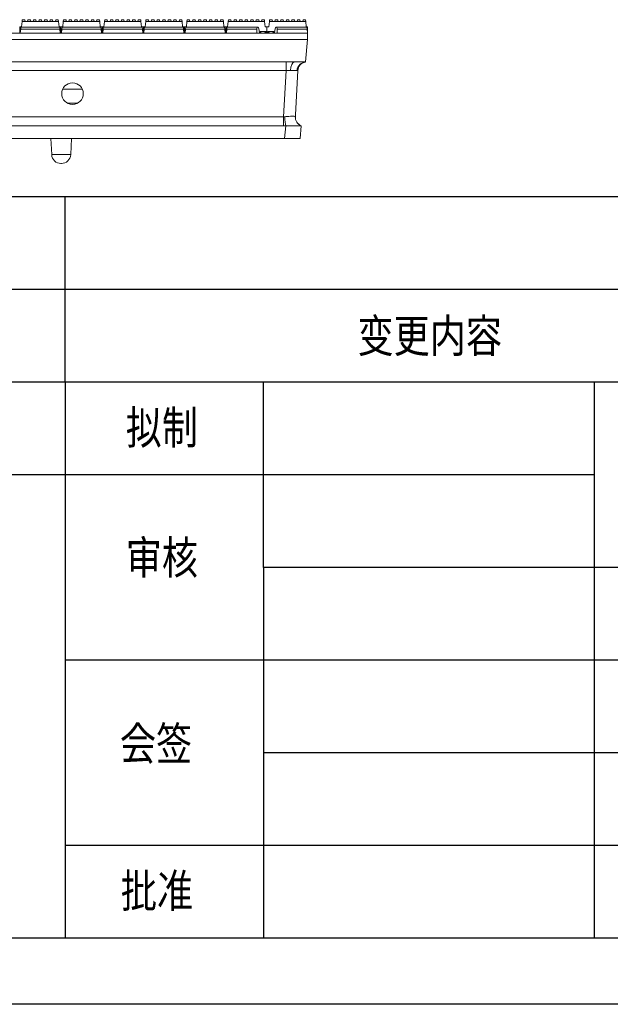
# Model space of a CAD drawing. Units: millimetres. Extents: x 3928 to 4563, y 78 to 527.
# Drawn here: x 4310 to 4405, y 78 to 237 of the extents above; entities that cross this region are included whole.
import ezdxf

# ---------------------------------------------------------------- set-up
doc = ezdxf.new("R2010")
doc.units = ezdxf.units.MM
for name, color, linetype, true_color in [('1', 7, 'Continuous', 0xffffff), ('2', 7, 'Continuous', 0xffffff), ('3', 7, 'Continuous', 0xffffff)]:
    doc.layers.add(name, color=color, linetype=linetype, true_color=true_color)

msp = doc.modelspace()

# ---------------------------------------------------------------- linework, layer by layer
for p, q in [((4402.47, 208.64), (4252.71, 208.64)), ((4552.22, 208.64), (4402.47, 208.64)), ((4402.47, 193.67), (4252.71, 193.67)), ((4552.22, 193.67), (4402.47, 193.67)), ((4402.47, 178.69), (4252.71, 178.69)), ((4402.47, 178.69), (4402.47, 88.84)), ((4552.22, 178.69), (4402.47, 178.69)), ((4402.47, 163.72), (4252.71, 163.72)), ((4348.98, 148.74), (4348.98, 88.84)), ((4402.47, 148.74), (4348.98, 148.74)), ((4552.22, 148.74), (4402.47, 148.74)), ((4402.47, 148.74), (4402.47, 103.81)), ((4402.47, 133.77), (4348.98, 133.77)), ((4552.22, 133.77), (4402.47, 133.77)), ((4552.22, 118.79), (4402.47, 118.79)), ((4402.47, 103.81), (4316.89, 103.81)), ((4552.22, 103.81), (4402.47, 103.81)), ((4402.47, 103.81), (4402.47, 88.84)), ((4552.22, 88.84), (3981.01, 88.84)), ((4562.92, 78.14), (3927.52, 78.14))]:
    msp.add_line(p, q)
at = {"ltscale": 0.3}
for p, q in [((4316.89, 178.69), (4316.89, 208.64)), ((4316.89, 178.69), (4316.89, 88.84)), ((4348.98, 163.72), (4348.98, 178.69)), ((4348.98, 148.74), (4348.98, 163.72)), ((4348.98, 133.77), (4316.89, 133.77)), ((4402.47, 118.79), (4348.98, 118.79))]:
    msp.add_line(p, q, dxfattribs=at)
at = {"layer": '1', "color": 7, "linetype": 'Continuous', "lineweight": 18}
for p, q in [((4290.45, 235.08), (4321.98, 235.08)), ((4323.78, 235.08), (4348.65, 235.08)), ((4356.11, 235.08), (4350.45, 235.08)), ((4350.45, 234.08), (4356.11, 234.08)), ((4356.11, 234.08), (4356.11, 235.08))]:
    msp.add_line(p, q, dxfattribs=at)
at = {"layer": '2', "color": 7, "linetype": 'Continuous', "lineweight": 13}
for p, q in [((4309.97, 237.28), (4309.94, 237)), ((4310.38, 237.28), (4309.97, 237.28)), ((4310.43, 237), (4310.38, 237.28)), ((4310.88, 237.28), (4310.83, 237)), ((4311.28, 237.28), (4310.88, 237.28)), ((4311.33, 237), (4311.28, 237.28)), ((4311.78, 237.28), (4311.73, 237)), ((4312.18, 237.28), (4311.78, 237.28)), ((4312.23, 237), (4312.18, 237.28)), ((4312.68, 237.28), (4312.63, 237)), ((4313.08, 237.28), (4312.68, 237.28)), ((4313.13, 237), (4313.08, 237.28)), ((4313.58, 237.28), (4313.53, 237)), ((4313.98, 237.28), (4313.58, 237.28)), ((4314.03, 237), (4313.98, 237.28)), ((4314.48, 237.28), (4314.43, 237)), ((4314.88, 237.28), (4314.48, 237.28)), ((4314.93, 237), (4314.88, 237.28)), ((4315.38, 237.28), (4315.33, 237)), ((4315.79, 237.28), (4315.38, 237.28)), ((4315.82, 237), (4315.79, 237.28)), ((4316.63, 237.28), (4316.6, 237)), ((4317.04, 237.28), (4316.63, 237.28)), ((4317.09, 237), (4317.04, 237.28)), ((4317.55, 237.28), (4317.5, 237)), ((4317.94, 237.28), (4317.55, 237.28)), ((4317.99, 237), (4317.94, 237.28)), ((4318.45, 237.28), (4318.4, 237)), ((4318.84, 237.28), (4318.45, 237.28)), ((4318.89, 237), (4318.84, 237.28)), ((4319.35, 237.28), (4319.3, 237)), ((4319.74, 237.28), (4319.35, 237.28)), ((4319.79, 237), (4319.74, 237.28)), ((4320.25, 237.28), (4320.2, 237)), ((4320.64, 237.28), (4320.25, 237.28)), ((4320.69, 237), (4320.64, 237.28)), ((4321.15, 237.28), (4321.1, 237)), ((4321.54, 237.28), (4321.15, 237.28)), ((4321.59, 237), (4321.54, 237.28)), ((4322.05, 237.28), (4322, 237)), ((4322.46, 237.28), (4322.05, 237.28)), ((4322.49, 237), (4322.46, 237.28)), ((4323.3, 237.28), (4323.27, 237)), ((4323.71, 237.28), (4323.3, 237.28)), ((4323.76, 237), (4323.71, 237.28)), ((4324.22, 237.28), (4324.17, 237)), ((4324.61, 237.28), (4324.22, 237.28)), ((4324.66, 237), (4324.61, 237.28)), ((4325.12, 237.28), (4325.07, 237)), ((4325.51, 237.28), (4325.12, 237.28)), ((4325.56, 237), (4325.51, 237.28)), ((4326.02, 237.28), (4325.97, 237)), ((4326.41, 237.28), (4326.02, 237.28)), ((4326.46, 237), (4326.41, 237.28)), ((4326.92, 237.28), (4326.87, 237)), ((4327.31, 237.28), (4326.92, 237.28)), ((4327.36, 237), (4327.31, 237.28)), ((4327.82, 237.28), (4327.77, 237)), ((4328.21, 237.28), (4327.82, 237.28)), ((4328.26, 237), (4328.21, 237.28)), ((4328.72, 237.28), (4328.67, 237)), ((4329.13, 237.28), (4328.72, 237.28)), ((4329.16, 237), (4329.13, 237.28)), ((4329.97, 237.28), (4329.94, 237)), ((4330.38, 237.28), (4329.97, 237.28)), ((4330.43, 237), (4330.38, 237.28)), ((4330.88, 237.28), (4330.83, 237)), ((4331.28, 237.28), (4330.88, 237.28)), ((4331.33, 237), (4331.28, 237.28)), ((4331.78, 237.28), (4331.73, 237)), ((4332.18, 237.28), (4331.78, 237.28)), ((4332.23, 237), (4332.18, 237.28)), ((4332.68, 237.28), (4332.63, 237)), ((4333.08, 237.28), (4332.68, 237.28)), ((4333.13, 237), (4333.08, 237.28)), ((4333.58, 237.28), (4333.53, 237)), ((4333.98, 237.28), (4333.58, 237.28)), ((4334.03, 237), (4333.98, 237.28)), ((4334.48, 237.28), (4334.43, 237)), ((4334.88, 237.28), (4334.48, 237.28)), ((4334.93, 237), (4334.88, 237.28)), ((4335.38, 237.28), (4335.33, 237)), ((4335.79, 237.28), (4335.38, 237.28)), ((4335.82, 237), (4335.79, 237.28)), ((4336.63, 237.28), (4336.6, 237)), ((4337.04, 237.28), (4336.63, 237.28)), ((4337.09, 237), (4337.04, 237.28)), ((4337.55, 237.28), (4337.5, 237)), ((4337.94, 237.28), (4337.55, 237.28)), ((4337.99, 237), (4337.94, 237.28)), ((4338.45, 237.28), (4338.4, 237)), ((4338.84, 237.28), (4338.45, 237.28)), ((4338.89, 237), (4338.84, 237.28)), ((4339.35, 237.28), (4339.3, 237)), ((4339.74, 237.28), (4339.35, 237.28)), ((4339.79, 237), (4339.74, 237.28)), ((4340.25, 237.28), (4340.2, 237)), ((4340.64, 237.28), (4340.25, 237.28)), ((4340.69, 237), (4340.64, 237.28)), ((4341.15, 237.28), (4341.1, 237)), ((4341.54, 237.28), (4341.15, 237.28)), ((4341.59, 237), (4341.54, 237.28)), ((4342.05, 237.28), (4342, 237)), ((4342.46, 237.28), (4342.05, 237.28)), ((4342.49, 237), (4342.46, 237.28)), ((4343.3, 237.28), (4343.27, 237)), ((4343.71, 237.28), (4343.3, 237.28)), ((4343.76, 237), (4343.71, 237.28)), ((4344.22, 237.28), (4344.17, 237)), ((4344.61, 237.28), (4344.22, 237.28)), ((4344.66, 237), (4344.61, 237.28)), ((4345.12, 237.28), (4345.07, 237)), ((4345.51, 237.28), (4345.12, 237.28)), ((4345.56, 237), (4345.51, 237.28)), ((4346.02, 237.28), (4345.97, 237)), ((4346.41, 237.28), (4346.02, 237.28)), ((4346.46, 237), (4346.41, 237.28)), ((4346.92, 237.28), (4346.87, 237)), ((4347.31, 237.28), (4346.92, 237.28)), ((4347.36, 237), (4347.31, 237.28)), ((4347.82, 237.28), (4347.77, 237)), ((4348.21, 237.28), (4347.82, 237.28)), ((4348.26, 237), (4348.21, 237.28)), ((4348.72, 237.28), (4348.67, 237)), ((4349.13, 237.28), (4348.72, 237.28)), ((4349.16, 237), (4349.13, 237.28)), ((4349.97, 237.28), (4349.94, 237)), ((4350.38, 237.28), (4349.97, 237.28)), ((4350.43, 237), (4350.38, 237.28)), ((4350.88, 237.28), (4350.83, 237)), ((4351.28, 237.28), (4350.88, 237.28)), ((4351.33, 237), (4351.28, 237.28)), ((4351.78, 237.28), (4351.73, 237)), ((4352.18, 237.28), (4351.78, 237.28)), ((4352.23, 237), (4352.18, 237.28)), ((4352.68, 237.28), (4352.63, 237)), ((4353.08, 237.28), (4352.68, 237.28)), ((4353.13, 237), (4353.08, 237.28)), ((4353.58, 237.28), (4353.53, 237)), ((4353.98, 237.28), (4353.58, 237.28)), ((4354.03, 237), (4353.98, 237.28)), ((4354.48, 237.28), (4354.43, 237)), ((4354.88, 237.28), (4354.48, 237.28)), ((4354.93, 237), (4354.88, 237.28)), ((4355.38, 237.28), (4355.33, 237)), ((4355.79, 237.28), (4355.38, 237.28)), ((4355.82, 237), (4355.79, 237.28)), ((4309.55, 236.14), (4309.85, 236.14)), ((4309.55, 236.14), (4309.55, 235.08)), ((4309.65, 235.08), (4309.71, 235.75)), ((4309.73, 236.08), (4309.71, 235.75)), ((4316.06, 235.75), (4309.71, 235.75)), ((4316.03, 236.08), (4309.73, 236.08)), ((4309.94, 237), (4309.85, 236.14)), ((4310.43, 237), (4309.94, 237)), ((4310.43, 237), (4310.43, 236.98)), ((4310.43, 236.98), (4310.83, 236.98)), ((4310.83, 236.98), (4310.83, 237)), ((4311.33, 237), (4310.83, 237)), ((4311.33, 237), (4311.33, 236.98)), ((4311.33, 236.98), (4311.73, 236.98)), ((4311.73, 236.98), (4311.73, 237)), ((4312.23, 237), (4311.73, 237)), ((4312.23, 237), (4312.23, 236.98)), ((4312.23, 236.98), (4312.63, 236.98)), ((4312.63, 236.98), (4312.63, 237)), ((4313.13, 237), (4312.63, 237)), ((4313.13, 237), (4313.13, 236.98)), ((4313.13, 236.98), (4313.53, 236.98)), ((4313.53, 236.98), (4313.53, 237)), ((4314.03, 237), (4313.53, 237)), ((4314.03, 237), (4314.03, 236.98)), ((4314.03, 236.98), (4314.43, 236.98)), ((4314.43, 236.98), (4314.43, 237)), ((4314.93, 237), (4314.43, 237)), ((4314.93, 237), (4314.93, 236.98)), ((4314.93, 236.98), (4315.33, 236.98)), ((4315.33, 236.98), (4315.33, 237)), ((4315.82, 237), (4315.33, 237)), ((4315.82, 237), (4315.91, 236.14)), ((4315.91, 236.14), (4316.21, 236.14)), ((4316.03, 236.08), (4316.06, 235.75)), ((4316.11, 235.08), (4316.06, 235.75)), ((4316.21, 236.14), (4316.51, 236.14)), ((4316.21, 236.14), (4316.21, 235.08)), ((4316.21, 236.14), (4316.21, 235.08)), ((4316.31, 235.08), (4316.37, 235.75)), ((4316.4, 236.08), (4316.37, 235.75)), ((4322.72, 235.75), (4316.37, 235.75)), ((4322.69, 236.08), (4316.4, 236.08)), ((4316.6, 237), (4316.51, 236.14)), ((4317.09, 237), (4316.6, 237)), ((4317.09, 237), (4317.1, 236.98)), ((4317.1, 236.98), (4317.5, 236.98)), ((4317.5, 236.98), (4317.5, 237)), ((4317.99, 237), (4317.5, 237)), ((4317.99, 237), (4318, 236.98)), ((4318, 236.98), (4318.4, 236.98)), ((4318.4, 236.98), (4318.4, 237)), ((4318.89, 237), (4318.4, 237)), ((4318.89, 237), (4318.9, 236.98)), ((4318.9, 236.98), (4319.3, 236.98)), ((4319.3, 236.98), (4319.3, 237)), ((4319.79, 237), (4319.3, 237)), ((4319.79, 237), (4319.8, 236.98)), ((4319.8, 236.98), (4320.2, 236.98)), ((4320.2, 236.98), (4320.2, 237)), ((4320.69, 237), (4320.2, 237)), ((4320.69, 237), (4320.7, 236.98)), ((4320.7, 236.98), (4321.1, 236.98)), ((4321.1, 236.98), (4321.1, 237)), ((4321.59, 237), (4321.1, 237)), ((4321.59, 237), (4321.6, 236.98)), ((4321.6, 236.98), (4322, 236.98)), ((4322, 236.98), (4322, 237)), ((4322.49, 237), (4322, 237)), ((4322.49, 237), (4322.58, 236.14)), ((4322.58, 236.14), (4322.88, 236.14)), ((4322.69, 236.08), (4322.72, 235.75)), ((4322.78, 235.08), (4322.72, 235.75)), ((4322.88, 236.14), (4322.88, 235.08)), ((4322.88, 236.14), (4323.18, 236.14)), ((4322.88, 236.14), (4322.88, 235.08)), ((4322.98, 235.08), (4323.04, 235.75)), ((4323.07, 236.08), (4323.04, 235.75)), ((4329.39, 235.75), (4323.04, 235.75)), ((4329.36, 236.08), (4323.07, 236.08)), ((4323.27, 237), (4323.18, 236.14)), ((4323.76, 237), (4323.27, 237)), ((4323.76, 237), (4323.76, 236.98)), ((4323.76, 236.98), (4324.16, 236.98)), ((4324.16, 236.98), (4324.17, 237)), ((4324.66, 237), (4324.17, 237)), ((4324.66, 237), (4324.66, 236.98)), ((4324.66, 236.98), (4325.06, 236.98)), ((4325.06, 236.98), (4325.07, 237)), ((4325.56, 237), (4325.07, 237)), ((4325.56, 237), (4325.56, 236.98)), ((4325.56, 236.98), (4325.96, 236.98)), ((4325.96, 236.98), (4325.97, 237)), ((4326.46, 237), (4325.97, 237)), ((4326.46, 237), (4326.46, 236.98)), ((4326.46, 236.98), (4326.86, 236.98)), ((4326.86, 236.98), (4326.87, 237)), ((4327.36, 237), (4326.87, 237)), ((4327.36, 237), (4327.36, 236.98)), ((4327.36, 236.98), (4327.76, 236.98)), ((4327.76, 236.98), (4327.77, 237)), ((4328.26, 237), (4327.77, 237)), ((4328.26, 237), (4328.26, 236.98)), ((4328.26, 236.98), (4328.66, 236.98)), ((4328.66, 236.98), (4328.67, 237)), ((4329.16, 237), (4328.67, 237)), ((4329.16, 237), (4329.25, 236.14)), ((4329.25, 236.14), (4329.55, 236.14)), ((4329.36, 236.08), (4329.39, 235.75)), ((4329.45, 235.08), (4329.39, 235.75)), ((4329.55, 236.14), (4329.55, 235.08)), ((4329.55, 236.14), (4329.85, 236.14)), ((4329.55, 236.14), (4329.55, 235.08)), ((4329.65, 235.08), (4329.71, 235.75)), ((4329.74, 236.08), (4329.71, 235.75)), ((4336.06, 235.75), (4329.71, 235.75)), ((4336.03, 236.08), (4329.74, 236.08)), ((4329.94, 237), (4329.85, 236.14)), ((4330.43, 237), (4329.94, 237)), ((4330.43, 237), (4330.43, 236.98)), ((4330.43, 236.98), (4330.83, 236.98)), ((4330.83, 236.98), (4330.83, 237)), ((4331.33, 237), (4330.83, 237)), ((4331.33, 237), (4331.33, 236.98)), ((4331.33, 236.98), (4331.73, 236.98)), ((4331.73, 236.98), (4331.73, 237)), ((4332.23, 237), (4331.73, 237)), ((4332.23, 237), (4332.23, 236.98)), ((4332.23, 236.98), (4332.63, 236.98)), ((4332.63, 236.98), (4332.63, 237)), ((4333.13, 237), (4332.63, 237)), ((4333.13, 237), (4333.13, 236.98)), ((4333.13, 236.98), (4333.53, 236.98)), ((4333.53, 236.98), (4333.53, 237)), ((4334.03, 237), (4333.53, 237)), ((4334.03, 237), (4334.03, 236.98)), ((4334.03, 236.98), (4334.43, 236.98)), ((4334.43, 236.98), (4334.43, 237)), ((4334.93, 237), (4334.43, 237)), ((4334.93, 237), (4334.93, 236.98)), ((4334.93, 236.98), (4335.33, 236.98)), ((4335.33, 236.98), (4335.33, 237)), ((4335.82, 237), (4335.33, 237)), ((4335.82, 237), (4335.91, 236.14)), ((4335.91, 236.14), (4336.21, 236.14)), ((4336.03, 236.08), (4336.06, 235.75)), ((4336.11, 235.08), (4336.06, 235.75)), ((4336.21, 236.14), (4336.51, 236.14)), ((4336.21, 236.14), (4336.21, 235.08)), ((4336.21, 236.14), (4336.21, 235.08)), ((4336.31, 235.08), (4336.37, 235.75)), ((4336.4, 236.08), (4336.37, 235.75)), ((4342.72, 235.75), (4336.37, 235.75)), ((4342.69, 236.08), (4336.4, 236.08)), ((4336.6, 237), (4336.51, 236.14)), ((4337.09, 237), (4336.6, 237)), ((4337.09, 237), (4337.1, 236.98)), ((4337.1, 236.98), (4337.5, 236.98)), ((4337.5, 236.98), (4337.5, 237)), ((4337.99, 237), (4337.5, 237)), ((4337.99, 237), (4338, 236.98)), ((4338, 236.98), (4338.4, 236.98)), ((4338.4, 236.98), (4338.4, 237)), ((4338.89, 237), (4338.4, 237)), ((4338.89, 237), (4338.9, 236.98)), ((4338.9, 236.98), (4339.3, 236.98)), ((4339.3, 236.98), (4339.3, 237)), ((4339.79, 237), (4339.3, 237)), ((4339.79, 237), (4339.8, 236.98)), ((4339.8, 236.98), (4340.2, 236.98)), ((4340.2, 236.98), (4340.2, 237)), ((4340.69, 237), (4340.2, 237)), ((4340.69, 237), (4340.7, 236.98)), ((4340.7, 236.98), (4341.1, 236.98)), ((4341.1, 236.98), (4341.1, 237)), ((4341.59, 237), (4341.1, 237)), ((4341.59, 237), (4341.6, 236.98)), ((4341.6, 236.98), (4342, 236.98)), ((4342, 236.98), (4342, 237)), ((4342.49, 237), (4342, 237)), ((4342.49, 237), (4342.58, 236.14)), ((4342.58, 236.14), (4342.88, 236.14)), ((4342.69, 236.08), (4342.72, 235.75)), ((4342.78, 235.08), (4342.72, 235.75)), ((4342.88, 236.14), (4342.88, 235.08)), ((4342.88, 236.14), (4343.18, 236.14)), ((4342.88, 236.14), (4342.88, 235.08)), ((4342.98, 235.08), (4343.04, 235.75)), ((4343.07, 236.08), (4343.04, 235.75)), ((4347.91, 235.75), (4343.04, 235.75)), ((4348.02, 236.08), (4343.07, 236.08)), ((4343.27, 237), (4343.18, 236.14)), ((4343.76, 237), (4343.27, 237)), ((4343.76, 237), (4343.76, 236.98)), ((4343.76, 236.98), (4344.16, 236.98)), ((4344.16, 236.98), (4344.17, 237)), ((4344.66, 237), (4344.17, 237)), ((4344.66, 237), (4344.66, 236.98)), ((4344.66, 236.98), (4345.06, 236.98)), ((4345.06, 236.98), (4345.07, 237)), ((4345.56, 237), (4345.07, 237)), ((4345.56, 237), (4345.56, 236.98)), ((4345.56, 236.98), (4345.96, 236.98)), ((4345.96, 236.98), (4345.97, 237)), ((4346.46, 237), (4345.97, 237)), ((4346.46, 237), (4346.46, 236.98)), ((4346.46, 236.98), (4346.86, 236.98)), ((4346.86, 236.98), (4346.87, 237)), ((4347.36, 237), (4346.87, 237)), ((4347.36, 237), (4347.36, 236.98)), ((4347.36, 236.98), (4347.76, 236.98)), ((4347.76, 236.98), (4347.77, 237)), ((4348.26, 237), (4347.77, 237)), ((4348.26, 237), (4348.26, 236.98)), ((4348.26, 236.98), (4348.66, 236.98)), ((4348.66, 236.98), (4348.67, 237)), ((4349.16, 237), (4348.67, 237)), ((4349.16, 237), (4349.25, 236.14)), ((4349.25, 236.14), (4349.55, 236.14)), ((4349.55, 236.14), (4349.55, 235.08)), ((4349.55, 236.14), (4349.85, 236.14)), ((4349.55, 236.14), (4349.55, 235.08)), ((4349.94, 237), (4349.85, 236.14)), ((4350.43, 237), (4349.94, 237)), ((4350.43, 237), (4350.43, 236.98)), ((4350.43, 236.98), (4350.83, 236.98)), ((4350.83, 236.98), (4350.83, 237)), ((4351.33, 237), (4350.83, 237)), ((4356, 236.08), (4351.08, 236.08)), ((4356.03, 235.75), (4351.18, 235.75)), ((4351.33, 237), (4351.33, 236.98)), ((4351.33, 236.98), (4351.73, 236.98)), ((4351.73, 236.98), (4351.73, 237)), ((4352.23, 237), (4351.73, 237)), ((4352.23, 237), (4352.23, 236.98)), ((4352.23, 236.98), (4352.63, 236.98)), ((4352.63, 236.98), (4352.63, 237)), ((4353.13, 237), (4352.63, 237)), ((4353.13, 237), (4353.13, 236.98)), ((4353.13, 236.98), (4353.53, 236.98)), ((4353.53, 236.98), (4353.53, 237)), ((4354.03, 237), (4353.53, 237)), ((4354.03, 237), (4354.03, 236.98)), ((4354.03, 236.98), (4354.43, 236.98)), ((4354.43, 236.98), (4354.43, 237)), ((4354.93, 237), (4354.43, 237)), ((4354.93, 237), (4354.93, 236.98)), ((4354.93, 236.98), (4355.33, 236.98)), ((4355.33, 236.98), (4355.33, 237)), ((4355.82, 237), (4355.33, 237)), ((4355.82, 237), (4355.91, 236.14)), ((4355.91, 236.14), (4356.08, 236.14)), ((4356.03, 235.75), (4356, 236.08)), ((4356.09, 235.08), (4356.03, 235.75)), ((4356.08, 236.14), (4356.11, 235.08)), ((4356.11, 234.08), (4036.41, 234.08)), ((4321.98, 235.08), (4290.45, 235.08)), ((4290.45, 234.08), (4321.98, 234.08)), ((4321.98, 235.08), (4323.78, 235.08)), ((4321.98, 234.08), (4323.78, 234.08)), ((4348.65, 235.08), (4323.78, 235.08)), ((4323.78, 234.08), (4348.65, 234.08)), ((4348.41, 235.08), (4348.44, 235.23)), ((4348.44, 235.23), (4348.47, 235.38)), ((4348.44, 235.23), (4348.51, 235.23)), ((4348.79, 235.38), (4348.47, 235.38)), ((4348.65, 235.08), (4350.45, 235.08)), ((4348.65, 234.08), (4350.45, 234.08)), ((4349.42, 235.38), (4348.81, 235.38)), ((4349.39, 235.23), (4349.43, 235.23)), ((4349.42, 235.38), (4349.43, 235.23)), ((4349.43, 235.23), (4349.44, 235.21)), ((4349.45, 235.08), (4349.44, 235.21)), ((4349.66, 235.21), (4349.65, 235.08)), ((4349.66, 235.23), (4349.67, 235.38)), ((4349.66, 235.23), (4349.66, 235.21)), ((4349.71, 235.23), (4349.66, 235.23)), ((4350.31, 235.38), (4349.67, 235.38)), ((4350.63, 235.38), (4350.31, 235.38)), ((4356.11, 235.08), (4350.45, 235.08)), ((4350.45, 234.08), (4356.11, 234.08)), ((4350.65, 235.23), (4350.58, 235.23)), ((4350.63, 235.38), (4350.65, 235.23)), ((4350.68, 235.08), (4350.65, 235.23)), ((4356.11, 235.08), (4356.11, 235.08)), ((4356.11, 234.08), (4356.11, 235.08))]:
    msp.add_line(p, q, dxfattribs=at)
for centre, start_param, end_param in [((4349.55, 234.52), 1.438606, 1.510024), ((4349.55, 241.51), 2.234012, 2.32777), ((4349.55, 241.51), 3.955415, 4.049173), ((4349.55, 234.52), 4.773161, 4.844579), ((4349.55, 227.95), 0.678831, 0.703933), ((4349.55, 244.55), 3.044156, 3.074191), ((4349.55, 244.55), 3.208994, 3.239029), ((4349.55, 227.95), 5.579253, 5.604354)]:
    msp.add_ellipse(centre, major_axis=(0, 9.36), ratio=0.176327, start_param=start_param, end_param=end_param, dxfattribs=at)
for points, knots in [([(4348.25, 235.75), (4348.23, 235.85), (4348.19, 235.93), (4348.11, 236.05), (4348.06, 236.08), (4347.99, 236.09), (4347.96, 236.06), (4347.92, 235.94), (4347.91, 235.85), (4347.91, 235.75)], [0, 0, 0, 0, 0.25, 0.25, 0.5, 0.5, 0.75, 0.75, 1, 1, 1, 1]), ([(4351.18, 235.75), (4351.18, 235.85), (4351.17, 235.94), (4351.14, 236.06), (4351.11, 236.09), (4351.03, 236.08), (4350.99, 236.05), (4350.9, 235.93), (4350.86, 235.85), (4350.85, 235.75)], [0, 0, 0, 0, 0.25, 0.25, 0.5, 0.5, 0.75, 0.75, 1, 1, 1, 1]), ([(4349.39, 235.23), (4349.35, 235.26), (4349.31, 235.27), (4349.23, 235.3), (4349.19, 235.31), (4349.07, 235.35), (4348.99, 235.36), (4348.83, 235.39), (4348.75, 235.39), (4348.64, 235.37), (4348.61, 235.35), (4348.55, 235.31), (4348.52, 235.28), (4348.51, 235.23)], [0, 0, 0, 0, 0.125, 0.125, 0.25, 0.25, 0.5, 0.5, 0.75, 0.75, 0.875, 0.875, 1, 1, 1, 1]), ([(4350.58, 235.23), (4350.57, 235.28), (4350.55, 235.31), (4350.49, 235.35), (4350.45, 235.37), (4350.34, 235.39), (4350.27, 235.39), (4350.11, 235.36), (4350.03, 235.34), (4349.91, 235.31), (4349.87, 235.3), (4349.79, 235.27), (4349.75, 235.26), (4349.71, 235.23)], [0, 0, 0, 0, 0.125, 0.125, 0.25, 0.25, 0.5, 0.5, 0.75, 0.75, 0.875, 0.875, 1, 1, 1, 1])]:
    msp.add_open_spline(points, degree=3, knots=knots, dxfattribs=at)
at = {"layer": '3', "color": 7, "linetype": 'Continuous', "lineweight": 13}
for p, q in [((4356.11, 234.08), (4036.41, 234.08)), ((4356.11, 234.08), (4036.41, 234.08)), ((4356.11, 234.08), (4355.8, 230.45)), ((4196.84, 230.45), (4352.63, 230.45)), ((4352.63, 230.45), (4352.63, 229.06)), ((4352.63, 230.45), (4353.96, 230.45)), ((4353.96, 230.45), (4355.8, 230.45)), ((4196.94, 229.06), (4352.63, 229.06)), ((4352.63, 229.06), (4352.24, 221.59)), ((4354.16, 221.93), (4354.53, 229.05)), ((4319.68, 226.05), (4316.5, 226.05)), ((4318.93, 223.8), (4317.25, 223.8)), ((4352.24, 221.59), (4196.98, 221.59)), ((4352.24, 220.15), (4352.24, 221.59)), ((4352.24, 220.15), (4040.29, 220.15)), ((4352.58, 220.15), (4352.24, 220.15)), ((4352.58, 220.15), (4352.4, 218.09)), ((4355.07, 220.15), (4352.58, 220.15)), ((4354.89, 218.09), (4355.07, 220.15)), ((4352.4, 218.09), (4040.13, 218.09)), ((4314.73, 215.48), (4314.61, 218.09)), ((4317.91, 218.09), (4317.8, 215.48)), ((4352.4, 218.09), (4354.89, 218.09)), ((4317.8, 215.48), (4314.73, 215.48)), ((4316.26, 214.04), (4316.23, 214.04)), ((4316.3, 214.04), (4316.26, 214.04))]:
    msp.add_line(p, q, dxfattribs=at)
msp.add_circle((4318.09, 225.33), 1.75, dxfattribs=at)
at = {"layer": '3', "color": 7, "linetype": 'Continuous', "lineweight": 13, "extrusion": (0, 0, -1)}
msp.add_arc((-4356.02, 228.97), 1.49, 3, 81.3662, dxfattribs=at)
at = {"layer": '3', "color": 7, "linetype": 'Continuous', "lineweight": 13}
for centre, start, end in [((4316.23, 215.54), 182.5, 270), ((4316.3, 215.54), 270, 357.5)]:
    msp.add_arc(centre, 1.5, start, end, dxfattribs=at)
at = {"layer": '3', "color": 7, "linetype": 'Continuous', "lineweight": 13, "extrusion": (0, 0, -1)}
for centre, major_axis, ratio, start_param, end_param in [((4353.96, 228.95), (0, -1.49), 0.393157, 1.63948, 3.141593), ((4355.8, 228.95), (0, -1.49), 0.934161, 1.638352, 3.141593), ((4352.62, 228.95), (-1.91, -0.08), 0.040719, 1.980991, 2.780865), ((4352.58, 221.52), (0.06, -1.49), 0.096942, 0.410699, 1.632235), ((4355.62, 221.54), (-0.55, -1.39), 0.996047, 0, 1.252106)]:
    msp.add_ellipse(centre, major_axis=major_axis, ratio=ratio, start_param=start_param, end_param=end_param, dxfattribs=at)
at = {"layer": '3', "color": 7, "linetype": 'Continuous', "lineweight": 13}
for points, knots in [([(4352.63, 229.06), (4352.76, 229.06), (4352.89, 229.06), (4353.14, 229.06), (4353.26, 229.05), (4353.38, 229.05)], [0, 0, 0, 0, 0.5, 0.5, 1, 1, 1, 1]), ([(4354.4, 229.05), (4354.44, 229.05), (4354.48, 229.05), (4354.52, 229.05), (4354.53, 229.05), (4354.53, 229.05)], [0, 0, 0, 0, 0.5, 0.5, 1, 1, 1, 1]), ([(4354.13, 221.62), (4354.11, 221.64), (4354.06, 221.66), (4353.88, 221.68), (4353.75, 221.68), (4353.44, 221.68), (4353.26, 221.67), (4352.86, 221.65), (4352.65, 221.63), (4352.43, 221.6)], [0, 0, 0, 0, 0.25, 0.25, 0.5, 0.5, 0.75, 0.75, 1, 1, 1, 1]), ([(4354.14, 221.61), (4354.12, 221.3), (4354.2, 220.99), (4354.54, 220.47), (4354.78, 220.26), (4355.07, 220.15)], [0, 0, 0, 0, 0.5, 0.5, 1, 1, 1, 1])]:
    msp.add_open_spline(points, degree=3, knots=knots, dxfattribs=at)
for points, degree in [([(4352.43, 221.6), (4352.37, 221.6), (4352.3, 221.59), (4352.24, 221.59)], 3), ([(4354.14, 221.61), (4354.14, 221.61), (4354.14, 221.62), (4354.13, 221.62)], 3), ([(4354.14, 221.61), (4354.16, 221.93)], 1)]:
    msp.add_open_spline(points, degree=degree, dxfattribs=at)

# ---------------------------------------------------------------- texts
at = {"insert": (4375.87, 186.18), "char_height": 5.3485, "attachment_point": 5}
msp.add_mtext_dynamic_manual_height_columns('\\pt21.39391;{\\fSimSun|b0|i0|c134|p2;\\W0.8;变更内容}', width=25.5102, gutter_width=3.83, heights=[9.54], dxfattribs=at)
at = {"char_height": 5.3485, "width": 86.0905, "attachment_point": 5}
for s, insert in [('{\\fSimSun|b0|i0|c134|p2;\\W0.8;拟制}', (4332.55, 171.37)), ('{\\fSimSun|b0|i0|c134|p2;\\W0.8;审核}', (4332.55, 150.36)), ('{\\fSimSun|b0|i0|c134|p2;\\W0.8;会签}', (4331.6, 120.28)), ('{\\fSimSun|b0|i0|c134|p2;\\W0.8;批准}', (4331.76, 96.5))]:
    msp.add_mtext(s, dxfattribs=dict(at, insert=insert))

doc.saveas('drawing.dxf')
